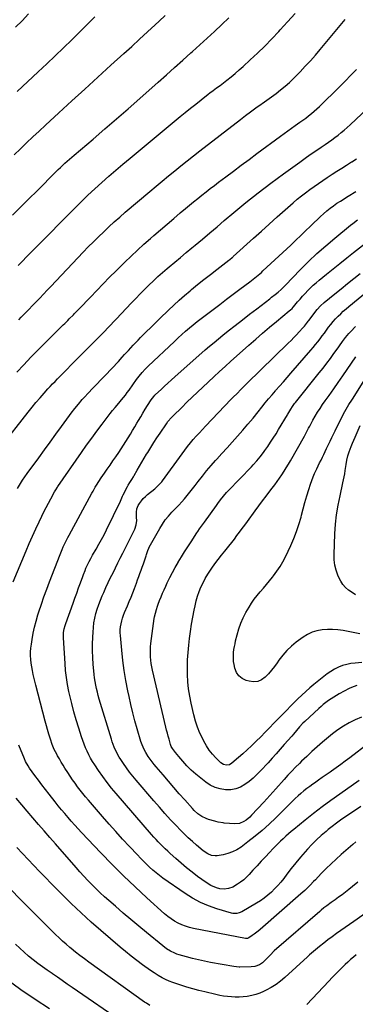
# Model space of a CAD drawing. Units: inches. Extents: x 1875231 to 1880571, y 469733 to 475048.
# Drawn here: x 1877502 to 1877787, y 470671 to 471507 of the extents above; entities that cross this region are included whole.
import ezdxf

# ---------------------------------------------------------------- set-up
doc = ezdxf.new("R2010")
doc.units = ezdxf.units.IN
doc.header["$MEASUREMENT"] = 0
doc.layers.add('7', color=7, linetype='Continuous')
doc.layers.add('8', color=7, linetype='Continuous')

msp = doc.modelspace()

# ---------------------------------------------------------------- linework, layer by layer
at = {"layer": '7', "color": 18}
for points in [[(1877498.11, 471500.18, 1966), (1877503.69, 471505.81, 1966), (1877509.21, 471511.51, 1966)], [(1877500.4, 471298.1, 1974), (1877503.93, 471301.81, 1974), (1877507.48, 471305.49, 1974), (1877511.05, 471309.15, 1974), (1877514.65, 471312.8, 1974), (1877548.2, 471346.56, 1974), (1877553.86, 471352.16, 1974), (1877559.59, 471357.7, 1974), (1877565.42, 471363.13, 1974), (1877571.32, 471368.5, 1974), (1877577.29, 471373.77, 1974), (1877583.3, 471379, 1974), (1877589.37, 471384.17, 1974), (1877595.48, 471389.28, 1974), (1877637.91, 471424.38, 1974), (1877642.3, 471427.98, 1974), (1877646.72, 471431.56, 1974), (1877651.16, 471435.1, 1974), (1877655.63, 471438.62, 1974), (1877661.78, 471443.43, 1974), (1877663.19, 471444.51, 1974), (1877666.04, 471446.66, 1974), (1877668.92, 471448.76, 1974), (1877671.78, 471450.89, 1974), (1877673.2, 471451.97, 1974), (1877677.59, 471455.33, 1974), (1877681.16, 471458.15, 1974), (1877684.68, 471461.03, 1974), (1877688.12, 471463.99, 1974), (1877691.52, 471467.02, 1974), (1877697.45, 471472.46, 1974), (1877703.7, 471478.33, 1974), (1877709.84, 471484.3, 1974), (1877715.83, 471490.43, 1974), (1877721.71, 471496.66, 1974), (1877722.87, 471497.92, 1974), (1877729.2, 471504.9, 1974), (1877735.47, 471511.94, 1974)], [(1877495.4, 471340.73, 1972), (1877502.46, 471347.64, 1972), (1877509.48, 471354.59, 1972), (1877516.47, 471361.57, 1972), (1877532.44, 471377.59, 1972), (1877534.31, 471379.44, 1972), (1877536.2, 471381.27, 1972), (1877538.12, 471383.08, 1972), (1877540.06, 471384.87, 1972), (1877542.02, 471386.64, 1972), (1877543.99, 471388.39, 1972), (1877545.97, 471390.12, 1972), (1877547.97, 471391.83, 1972), (1877563.96, 471405.41, 1972), (1877573.93, 471413.93, 1972), (1877583.86, 471422.5, 1972), (1877593.75, 471431.13, 1972), (1877603.59, 471439.8, 1972), (1877619.33, 471453.74, 1972), (1877626.28, 471459.91, 1972), (1877633.22, 471466.08, 1972), (1877640.15, 471472.27, 1972), (1877647.08, 471478.45, 1972), (1877648.33, 471479.57, 1972), (1877654.61, 471485.23, 1972), (1877660.86, 471490.92, 1972), (1877667.06, 471496.67, 1972), (1877673.23, 471502.44, 1972), (1877679.31, 471508.31, 1972)], [(1877499.37, 471445.6, 1968), (1877517.46, 471462.51, 1968), (1877524.6, 471469.22, 1968), (1877531.71, 471475.96, 1968), (1877538.79, 471482.75, 1968), (1877545.84, 471489.56, 1968), (1877548.44, 471492.08, 1968), (1877554.14, 471497.68, 1968), (1877559.81, 471503.32, 1968), (1877565.42, 471509.01, 1968)], [(1877500.8, 471252.12, 1976), (1877502.98, 471254.34, 1976), (1877506.15, 471257.56, 1976), (1877509.31, 471260.8, 1976), (1877512.47, 471264.03, 1976), (1877515.63, 471267.28, 1976), (1877518.77, 471270.53, 1976), (1877521.91, 471273.79, 1976), (1877525.03, 471277.06, 1976), (1877528.15, 471280.34, 1976), (1877555.66, 471309.39, 1976), (1877559.91, 471313.82, 1976), (1877564.2, 471318.2, 1976), (1877568.56, 471322.53, 1976), (1877572.96, 471326.81, 1976), (1877577.43, 471331.01, 1976), (1877581.96, 471335.16, 1976), (1877586.56, 471339.22, 1976), (1877591.21, 471343.23, 1976), (1877612.19, 471360.93, 1976), (1877617.44, 471365.33, 1976), (1877622.7, 471369.72, 1976), (1877627.99, 471374.08, 1976), (1877633.29, 471378.42, 1976), (1877638.63, 471382.73, 1976), (1877643.98, 471387.01, 1976), (1877649.36, 471391.25, 1976), (1877654.77, 471395.47, 1976), (1877689.05, 471422.01, 1976), (1877693.38, 471425.31, 1976), (1877697.75, 471428.56, 1976), (1877702.18, 471431.75, 1976), (1877706.63, 471434.89, 1976), (1877707.58, 471435.54, 1976), (1877711.56, 471438.35, 1976), (1877715.51, 471441.21, 1976), (1877719.41, 471444.14, 1976), (1877723.28, 471447.11, 1976), (1877727.05, 471450.19, 1976), (1877730.72, 471453.38, 1976), (1877734.25, 471456.73, 1976), (1877737.69, 471460.18, 1976), (1877739.81, 471462.4, 1976), (1877744.18, 471467.08, 1976), (1877748.5, 471471.81, 1976), (1877752.73, 471476.62, 1976), (1877756.9, 471481.49, 1976), (1877778.2, 471506.83, 1976)], [(1877499.11, 471207.55, 1978), (1877505.15, 471213.91, 1978), (1877511.23, 471220.24, 1978), (1877517.37, 471226.5, 1978), (1877523.56, 471232.72, 1978), (1877533.43, 471242.56, 1978), (1877534.71, 471243.84, 1978), (1877535.99, 471245.11, 1978), (1877538.55, 471247.64, 1978), (1877539.84, 471248.91, 1978), (1877542.39, 471251.46, 1978), (1877543.66, 471252.74, 1978), (1877547.23, 471256.34, 1978), (1877547.84, 471256.96, 1978), (1877550.26, 471259.44, 1978), (1877552.07, 471261.32, 1978), (1877561.65, 471271.34, 1978), (1877567.07, 471276.95, 1978), (1877572.51, 471282.54, 1978), (1877578.01, 471288.07, 1978), (1877583.53, 471293.58, 1978), (1877590.98, 471300.94, 1978), (1877596.27, 471306.08, 1978), (1877601.63, 471311.14, 1978), (1877607.09, 471316.09, 1978), (1877612.61, 471320.98, 1978), (1877615.68, 471323.65, 1978), (1877621.23, 471328.45, 1978), (1877626.81, 471333.23, 1978), (1877632.42, 471337.97, 1978), (1877638.04, 471342.69, 1978), (1877642.39, 471346.33, 1978), (1877645.86, 471349.21, 1978), (1877649.35, 471352.07, 1978), (1877652.84, 471354.92, 1978), (1877656.35, 471357.75, 1978), (1877659.88, 471360.56, 1978), (1877663.43, 471363.34, 1978), (1877667.01, 471366.09, 1978), (1877670.6, 471368.81, 1978), (1877676.59, 471373.3, 1978), (1877683.2, 471378.25, 1978), (1877689.81, 471383.18, 1978), (1877696.43, 471388.11, 1978), (1877703.05, 471393.03, 1978), (1877723.05, 471407.83, 1978), (1877726.19, 471410.14, 1978), (1877729.35, 471412.42, 1978), (1877732.54, 471414.67, 1978), (1877735.74, 471416.89, 1978), (1877739.62, 471419.59, 1978), (1877742.11, 471421.38, 1978), (1877744.56, 471423.22, 1978), (1877747, 471425.08, 1978), (1877749.38, 471427.01, 1978), (1877751.72, 471428.98, 1978), (1877754, 471431.03, 1978), (1877756.23, 471433.14, 1978), (1877773.3, 471449.79, 1978), (1877778.17, 471454.62, 1978), (1877783, 471459.49, 1978), (1877787.76, 471464.42, 1978)], [(1877499.71, 471108.94, 1982), (1877502.28, 471113.2, 1982), (1877504.09, 471116.04, 1982), (1877505.99, 471118.82, 1982), (1877507.94, 471121.57, 1982), (1877517.85, 471135.07, 1982), (1877522.7, 471141.67, 1982), (1877527.53, 471148.28, 1982), (1877532.35, 471154.9, 1982), (1877537.17, 471161.52, 1982), (1877543.86, 471170.73, 1982), (1877545.34, 471172.74, 1982), (1877548.36, 471176.71, 1982), (1877551.48, 471180.6, 1982), (1877554.74, 471184.36, 1982), (1877556.43, 471186.2, 1982), (1877560.05, 471190.03, 1982), (1877563.57, 471193.75, 1982), (1877567.1, 471197.48, 1982), (1877570.63, 471201.19, 1982), (1877574.17, 471204.9, 1982), (1877585.49, 471216.76, 1982), (1877588.69, 471220.23, 1982), (1877590.78, 471222.59, 1982), (1877592.89, 471224.93, 1982), (1877593.95, 471226.09, 1982), (1877595.94, 471228.22, 1982), (1877598.02, 471230.43, 1982), (1877600.11, 471232.63, 1982), (1877602.23, 471234.79, 1982), (1877604.37, 471236.95, 1982), (1877608.87, 471241.44, 1982), (1877613.28, 471245.81, 1982), (1877617.7, 471250.18, 1982), (1877622.14, 471254.54, 1982), (1877626.58, 471258.88, 1982), (1877627.99, 471260.25, 1982), (1877632.46, 471264.5, 1982), (1877636.99, 471268.66, 1982), (1877641.62, 471272.72, 1982), (1877646.32, 471276.71, 1982), (1877647.44, 471277.63, 1982), (1877652.77, 471281.98, 1982), (1877658.14, 471286.29, 1982), (1877663.55, 471290.54, 1982), (1877669.01, 471294.74, 1982), (1877679.3, 471302.57, 1982), (1877680.25, 471303.31, 1982), (1877682.09, 471304.84, 1982), (1877682.55, 471305.24, 1982), (1877682.99, 471305.64, 1982), (1877700.19, 471321.2, 1982), (1877706.91, 471327.26, 1982), (1877713.65, 471333.3, 1982), (1877720.41, 471339.31, 1982), (1877727.18, 471345.3, 1982), (1877734.01, 471351.32, 1982), (1877737.42, 471354.25, 1982), (1877740.88, 471357.11, 1982), (1877744.42, 471359.88, 1982), (1877748.01, 471362.59, 1982), (1877751.66, 471365.22, 1982), (1877755.34, 471367.81, 1982), (1877759.06, 471370.33, 1982), (1877762.81, 471372.82, 1982), (1877766.97, 471375.52, 1982), (1877771.05, 471378.15, 1982), (1877775.15, 471380.77, 1982), (1877779.26, 471383.35, 1982), (1877783.39, 471385.92, 1982), (1877783.62, 471386.07, 1982), (1877787.66, 471388.51, 1982)], [(1877496.13, 471029.85, 1984), (1877507.02, 471056.11, 1984), (1877509.67, 471062.33, 1984), (1877512.39, 471068.52, 1984), (1877515.21, 471074.66, 1984), (1877518.11, 471080.76, 1984), (1877520.45, 471085.56, 1984), (1877522.26, 471089.23, 1984), (1877524.11, 471092.87, 1984), (1877526.02, 471096.49, 1984), (1877527.95, 471100.09, 1984), (1877531.26, 471106.13, 1984), (1877532.23, 471107.81, 1984), (1877533.62, 471110, 1984), (1877533.99, 471110.53, 1984), (1877554.25, 471139.52, 1984), (1877558.51, 471145.55, 1984), (1877562.8, 471151.54, 1984), (1877567.16, 471157.49, 1984), (1877571.55, 471163.41, 1984), (1877578.41, 471172.56, 1984), (1877580.46, 471175.17, 1984), (1877582.61, 471177.7, 1984), (1877585.88, 471181.45, 1984), (1877588.15, 471184.14, 1984), (1877589.79, 471186.14, 1984), (1877591.4, 471188.16, 1984), (1877592.96, 471190.22, 1984), (1877594.49, 471192.31, 1984), (1877600.93, 471201.32, 1984), (1877603.18, 471204.34, 1984), (1877605.57, 471207.25, 1984), (1877608.09, 471210.04, 1984), (1877610.76, 471212.69, 1984), (1877633.07, 471233.74, 1984), (1877636.2, 471236.65, 1984), (1877639.36, 471239.53, 1984), (1877642.56, 471242.35, 1984), (1877645.8, 471245.14, 1984), (1877649.07, 471247.88, 1984), (1877652.39, 471250.58, 1984), (1877655.75, 471253.21, 1984), (1877659.14, 471255.81, 1984), (1877665.89, 471260.88, 1984), (1877671.58, 471265.15, 1984), (1877677.26, 471269.41, 1984), (1877682.95, 471273.67, 1984), (1877688.64, 471277.93, 1984), (1877697.13, 471284.29, 1984), (1877700, 471286.48, 1984), (1877701.41, 471287.6, 1984), (1877704.19, 471289.89, 1984), (1877706.9, 471292.26, 1984), (1877708.24, 471293.48, 1984), (1877731.86, 471315.49, 1984), (1877736.1, 471319.47, 1984), (1877740.32, 471323.48, 1984), (1877744.5, 471327.51, 1984), (1877748.67, 471331.57, 1984), (1877751.83, 471334.67, 1984), (1877754.43, 471337.17, 1984), (1877757.06, 471339.62, 1984), (1877759.74, 471342.01, 1984), (1877762.47, 471344.36, 1984), (1877765.26, 471346.62, 1984), (1877768.12, 471348.8, 1984), (1877771.07, 471350.85, 1984), (1877774.08, 471352.82, 1984), (1877780.64, 471356.92, 1984), (1877787.02, 471360.79, 1984)], [(1877791.49, 470839.05, 1986), (1877786.13, 470835.57, 1986), (1877777.76, 470829.94, 1986), (1877774.16, 470827.44, 1986), (1877770.61, 470824.87, 1986), (1877767.13, 470822.2, 1986), (1877763.7, 470819.47, 1986), (1877761.98, 470818.05, 1986), (1877757.81, 470814.46, 1986), (1877753.76, 470810.76, 1986), (1877749.88, 470806.87, 1986), (1877746.12, 470802.86, 1986), (1877744.16, 470800.68, 1986), (1877740.11, 470796.04, 1986), (1877736.14, 470791.34, 1986), (1877732.29, 470786.54, 1986), (1877728.52, 470781.67, 1986), (1877725.86, 470778.14, 1986), (1877723.41, 470775.06, 1986), (1877720.87, 470772.06, 1986), (1877718.17, 470769.2, 1986), (1877715.38, 470766.42, 1986), (1877712.43, 470763.81, 1986), (1877709.37, 470761.36, 1986), (1877706.15, 470759.12, 1986), (1877702.82, 470757.04, 1986), (1877690.22, 470749.74, 1986), (1877688.16, 470748.8, 1986), (1877685.96, 470748.26, 1986), (1877682.6, 470748.33, 1986), (1877681.49, 470748.59, 1986), (1877669.13, 470752.31, 1986), (1877662.01, 470754.83, 1986), (1877655.09, 470757.77, 1986), (1877648.48, 470761.34, 1986), (1877642.07, 470765.34, 1986), (1877623.3, 470778.3, 1986), (1877620.33, 470780.46, 1986), (1877617.43, 470782.71, 1986), (1877614.64, 470785.09, 1986), (1877611.91, 470787.56, 1986), (1877609.27, 470790.12, 1986), (1877606.66, 470792.71, 1986), (1877604.1, 470795.35, 1986), (1877601.56, 470798.01, 1986), (1877594.89, 470805.17, 1986), (1877589.08, 470811.47, 1986), (1877583.32, 470817.81, 1986), (1877577.64, 470824.22, 1986), (1877572, 470830.68, 1986), (1877560.01, 470844.58, 1986), (1877557.66, 470847.37, 1986), (1877555.34, 470850.19, 1986), (1877553.08, 470853.06, 1986), (1877550.87, 470855.95, 1986), (1877548.71, 470858.9, 1986), (1877546.59, 470861.87, 1986), (1877544.53, 470864.88, 1986), (1877542.51, 470867.93, 1986), (1877540.11, 470871.63, 1986), (1877538.47, 470874.22, 1986), (1877536.87, 470876.83, 1986), (1877535.33, 470879.47, 1986), (1877533.83, 470882.14, 1986), (1877533.1, 470883.47, 1986), (1877531.03, 470887.58, 1986), (1877529.25, 470891.82, 1986), (1877527.72, 470896.16, 1986), (1877526.39, 470900.57, 1986), (1877523.4, 470911.46, 1986), (1877521.34, 470919.11, 1986), (1877519.32, 470926.76, 1986), (1877517.36, 470934.44, 1986), (1877515.45, 470942.12, 1986), (1877513.22, 470951.22, 1986), (1877512.53, 470954.37, 1986), (1877511.93, 470957.54, 1986), (1877511.47, 470960.74, 1986), (1877511.11, 470963.95, 1986), (1877510.94, 470967.16, 1986), (1877510.93, 470970.37, 1986), (1877511.16, 470973.58, 1986), (1877511.54, 470976.78, 1986), (1877512.19, 470980.92, 1986), (1877513.14, 470986.16, 1986), (1877514.25, 470991.36, 1986), (1877515.6, 470996.5, 1986), (1877517.11, 471001.6, 1986), (1877517.97, 471004.29, 1986), (1877520.09, 471010.69, 1986), (1877522.28, 471017.06, 1986), (1877524.59, 471023.39, 1986), (1877526.97, 471029.69, 1986), (1877536.04, 471053.06, 1986), (1877537.74, 471057.24, 1986), (1877538.65, 471059.31, 1986), (1877540.55, 471063.4, 1986), (1877542.58, 471067.43, 1986), (1877543.64, 471069.43, 1986), (1877562.97, 471105.02, 1986), (1877563.9, 471106.7, 1986), (1877565.8, 471110.02, 1986), (1877566.78, 471111.67, 1986), (1877568.82, 471114.91, 1986), (1877570.95, 471118.1, 1986), (1877573.57, 471121.88, 1986), (1877575.97, 471125.35, 1986), (1877578.36, 471128.82, 1986), (1877580.76, 471132.29, 1986), (1877583.16, 471135.76, 1986), (1877585.76, 471139.52, 1986), (1877587.81, 471142.55, 1986), (1877589.82, 471145.59, 1986), (1877591.79, 471148.67, 1986), (1877593.72, 471151.77, 1986), (1877595.62, 471154.89, 1986), (1877597.5, 471158.02, 1986), (1877599.37, 471161.16, 1986), (1877601.22, 471164.31, 1986), (1877602.56, 471166.62, 1986), (1877604.44, 471169.79, 1986), (1877606.34, 471172.95, 1986), (1877608.27, 471176.09, 1986), (1877610.22, 471179.22, 1986), (1877613.41, 471184.27, 1986), (1877615.51, 471187.05, 1986), (1877616.47, 471188.06, 1986), (1877616.97, 471188.55, 1986), (1877621.71, 471193.01, 1986), (1877624.61, 471195.71, 1986), (1877627.52, 471198.39, 1986), (1877630.46, 471201.04, 1986), (1877633.41, 471203.67, 1986), (1877659.26, 471226.5, 1986), (1877662.96, 471229.72, 1986), (1877666.7, 471232.89, 1986), (1877670.48, 471236.01, 1986), (1877674.3, 471239.08, 1986), (1877678.67, 471242.54, 1986), (1877684.71, 471247.29, 1986), (1877690.77, 471252.03, 1986), (1877696.85, 471256.73, 1986), (1877702.95, 471261.41, 1986), (1877714.14, 471269.96, 1986), (1877715.61, 471271.1, 1986), (1877718.52, 471273.41, 1986), (1877721.21, 471275.61, 1986), (1877723.58, 471277.7, 1986), (1877726.57, 471280.69, 1986), (1877727.31, 471281.45, 1986), (1877739.78, 471294.31, 1986), (1877746.87, 471301.38, 1986), (1877754.12, 471308.27, 1986), (1877761.6, 471314.91, 1986), (1877769.23, 471321.38, 1986), (1877782.61, 471332.33, 1986), (1877784.55, 471333.85, 1986), (1877788.57, 471336.71, 1986)], [(1877789.99, 470861.09, 1988), (1877773.47, 470849.67, 1988), (1877765.97, 470844.35, 1988), (1877758.55, 470838.91, 1988), (1877751.26, 470833.3, 1988), (1877744.06, 470827.57, 1988), (1877734.45, 470819.73, 1988), (1877732.14, 470817.81, 1988), (1877729.86, 470815.85, 1988), (1877727.62, 470813.85, 1988), (1877725.4, 470811.82, 1988), (1877723.23, 470809.75, 1988), (1877721.07, 470807.65, 1988), (1877718.96, 470805.52, 1988), (1877716.86, 470803.36, 1988), (1877713.85, 470800.2, 1988), (1877710.29, 470796.43, 1988), (1877706.75, 470792.64, 1988), (1877703.25, 470788.81, 1988), (1877699.77, 470784.97, 1988), (1877696.6, 470781.43, 1988), (1877694.31, 470779.1, 1988), (1877691.9, 470776.91, 1988), (1877689.31, 470774.93, 1988), (1877686.61, 470773.1, 1988), (1877682.6, 470770.77, 1988), (1877679.07, 470769.51, 1988), (1877675.32, 470769, 1988), (1877671.59, 470769.31, 1988), (1877668.65, 470770.1, 1988), (1877664.09, 470771.96, 1988), (1877659.89, 470774.56, 1988), (1877652.76, 470779.85, 1988), (1877647.99, 470783.49, 1988), (1877643.29, 470787.22, 1988), (1877638.7, 470791.08, 1988), (1877634.18, 470795.03, 1988), (1877629.42, 470799.31, 1988), (1877627.36, 470801.21, 1988), (1877625.31, 470803.12, 1988), (1877623.3, 470805.07, 1988), (1877621.31, 470807.04, 1988), (1877619.35, 470809.05, 1988), (1877617.43, 470811.09, 1988), (1877615.55, 470813.16, 1988), (1877613.69, 470815.26, 1988), (1877583.67, 470850.02, 1988), (1877579.71, 470854.77, 1988), (1877575.86, 470859.62, 1988), (1877572.18, 470864.59, 1988), (1877568.62, 470869.65, 1988), (1877565.39, 470874.4, 1988), (1877563.6, 470877.19, 1988), (1877561.91, 470880.04, 1988), (1877560.37, 470882.96, 1988), (1877558.94, 470885.95, 1988), (1877557.63, 470888.99, 1988), (1877556.39, 470892.07, 1988), (1877555.25, 470895.18, 1988), (1877554.18, 470898.31, 1988), (1877551.79, 470905.68, 1988), (1877549.68, 470912.55, 1988), (1877547.69, 470919.46, 1988), (1877545.91, 470926.41, 1988), (1877544.26, 470933.41, 1988), (1877543.5, 470936.81, 1988), (1877542.35, 470942.67, 1988), (1877541.37, 470948.56, 1988), (1877540.67, 470954.49, 1988), (1877540.15, 470960.44, 1988), (1877538.76, 470982.19, 1988), (1877538.71, 470983.73, 1988), (1877538.9, 470986.78, 1988), (1877539.43, 470989.81, 1988), (1877540.24, 470992.78, 1988), (1877540.72, 470994.24, 1988), (1877546.92, 471011.49, 1988), (1877548.5, 471015.86, 1988), (1877550.08, 471020.22, 1988), (1877551.67, 471024.58, 1988), (1877553.26, 471028.94, 1988), (1877555.25, 471034.36, 1988), (1877555.86, 471036.01, 1988), (1877557.13, 471039.28, 1988), (1877557.92, 471041.29, 1988), (1877559.16, 471044.14, 1988), (1877560.53, 471046.92, 1988), (1877562.01, 471049.66, 1988), (1877563.56, 471052.35, 1988), (1877566.69, 471057.58, 1988), (1877568.99, 471061.56, 1988), (1877571.22, 471065.58, 1988), (1877573.35, 471069.65, 1988), (1877575.41, 471073.76, 1988), (1877587.25, 471098.23, 1988), (1877587.86, 471099.57, 1988), (1877588.94, 471102.29, 1988), (1877589.58, 471103.6, 1988), (1877593.23, 471110.51, 1988), (1877593.89, 471111.72, 1988), (1877595.32, 471114.1, 1988), (1877596.83, 471116.41, 1988), (1877598.3, 471118.77, 1988), (1877599, 471119.96, 1988), (1877601.52, 471124.39, 1988), (1877603.48, 471127.81, 1988), (1877605.46, 471131.21, 1988), (1877607.46, 471134.6, 1988), (1877609.47, 471137.98, 1988), (1877610.42, 471139.56, 1988), (1877612.95, 471143.71, 1988), (1877615.53, 471147.82, 1988), (1877618.17, 471151.89, 1988), (1877620.87, 471155.93, 1988), (1877626.22, 471163.79, 1988), (1877627.54, 471165.62, 1988), (1877630.47, 471169.06, 1988), (1877632.05, 471170.68, 1988), (1877639.27, 471177.73, 1988), (1877643.7, 471182.04, 1988), (1877648.15, 471186.32, 1988), (1877652.63, 471190.58, 1988), (1877657.12, 471194.82, 1988), (1877666.49, 471203.59, 1988), (1877671.27, 471208.04, 1988), (1877676.07, 471212.46, 1988), (1877680.9, 471216.85, 1988), (1877685.76, 471221.21, 1988), (1877696.29, 471230.59, 1988), (1877702.07, 471235.68, 1988), (1877707.9, 471240.73, 1988), (1877713.78, 471245.71, 1988), (1877719.7, 471250.64, 1988), (1877730.63, 471259.65, 1988), (1877731.58, 471260.46, 1988), (1877732.94, 471261.75, 1988), (1877733.79, 471262.66, 1988), (1877734.2, 471263.13, 1988), (1877737.67, 471267.23, 1988), (1877739.78, 471269.68, 1988), (1877741.93, 471272.1, 1988), (1877744.13, 471274.47, 1988), (1877746.37, 471276.81, 1988), (1877748.66, 471279.08, 1988), (1877751.01, 471281.31, 1988), (1877753.43, 471283.45, 1988), (1877755.9, 471285.53, 1988), (1877762.25, 471290.71, 1988), (1877767.95, 471295.32, 1988), (1877773.66, 471299.93, 1988), (1877779.39, 471304.5, 1988), (1877785.13, 471309.06, 1988), (1877797.87, 471319.11, 1988)], [(1877791.91, 470914.81, 1992), (1877786.6, 470912.77, 1992), (1877781.49, 470910.22, 1992), (1877776.54, 470907.4, 1992), (1877771.85, 470904.18, 1992), (1877767.33, 470900.69, 1992), (1877758.91, 470893.6, 1992), (1877754.36, 470889.69, 1992), (1877749.86, 470885.71, 1992), (1877745.46, 470881.64, 1992), (1877741.11, 470877.5, 1992), (1877739.28, 470875.72, 1992), (1877735.93, 470872.4, 1992), (1877732.63, 470869.02, 1992), (1877729.39, 470865.58, 1992), (1877726.21, 470862.09, 1992), (1877719.2, 470854.25, 1992), (1877716.67, 470851.4, 1992), (1877714.17, 470848.52, 1992), (1877711.65, 470845.66, 1992), (1877709.08, 470842.85, 1992), (1877698.63, 470831.64, 1992), (1877697.13, 470830.15, 1992), (1877693.87, 470827.49, 1992), (1877692.11, 470826.32, 1992), (1877688.34, 470824.76, 1992), (1877684.26, 470824.43, 1992), (1877675.38, 470825.1, 1992), (1877674.36, 470825.2, 1992), (1877670.32, 470825.93, 1992), (1877668.32, 470826.43, 1992), (1877667.33, 470826.69, 1992), (1877661.95, 470828.16, 1992), (1877659.98, 470828.81, 1992), (1877656.28, 470830.6, 1992), (1877652.9, 470833.02, 1992), (1877649.82, 470835.82, 1992), (1877648.39, 470837.34, 1992), (1877641.84, 470844.72, 1992), (1877637.2, 470849.99, 1992), (1877632.57, 470855.28, 1992), (1877627.97, 470860.59, 1992), (1877623.39, 470865.91, 1992), (1877617.56, 470872.74, 1992), (1877615.8, 470874.87, 1992), (1877614.1, 470877.03, 1992), (1877612.46, 470879.24, 1992), (1877610.88, 470881.5, 1992), (1877608.64, 470884.87, 1992), (1877607.23, 470887.43, 1992), (1877605.52, 470891.48, 1992), (1877604.6, 470894.27, 1992), (1877601.42, 470905.06, 1992), (1877599.5, 470911.88, 1992), (1877597.69, 470918.73, 1992), (1877596.04, 470925.62, 1992), (1877594.5, 470932.54, 1992), (1877593.48, 470937.37, 1992), (1877591.84, 470945.92, 1992), (1877590.39, 470954.5, 1992), (1877589.25, 470963.12, 1992), (1877588.31, 470971.78, 1992), (1877587.2, 470984.08, 1992), (1877587.08, 470986.6, 1992), (1877587.1, 470989.11, 1992), (1877587.33, 470991.61, 1992), (1877587.7, 470994.11, 1992), (1877588.26, 470996.57, 1992), (1877588.93, 470999, 1992), (1877589.76, 471001.38, 1992), (1877590.69, 471003.73, 1992), (1877593.2, 471009.46, 1992), (1877594.74, 471013.07, 1992), (1877596.23, 471016.71, 1992), (1877597.66, 471020.37, 1992), (1877599.03, 471024.06, 1992), (1877600.75, 471028.74, 1992), (1877601.75, 471031.44, 1992), (1877602.76, 471034.13, 1992), (1877603.78, 471036.82, 1992), (1877604.79, 471039.52, 1992), (1877605.78, 471042.22, 1992), (1877606.75, 471044.93, 1992), (1877607.69, 471047.65, 1992), (1877609.13, 471051.88, 1992), (1877609.43, 471052.78, 1992), (1877610.55, 471056.42, 1992), (1877611.27, 471058.18, 1992), (1877611.7, 471059.03, 1992), (1877620.56, 471075.1, 1992), (1877622.79, 471078.76, 1992), (1877625.21, 471082.28, 1992), (1877627.92, 471085.57, 1992), (1877630.83, 471088.72, 1992), (1877631.83, 471089.72, 1992), (1877634.35, 471092.29, 1992), (1877636.83, 471094.89, 1992), (1877639.26, 471097.54, 1992), (1877641.65, 471100.24, 1992), (1877643.98, 471102.98, 1992), (1877646.27, 471105.75, 1992), (1877648.5, 471108.57, 1992), (1877650.69, 471111.43, 1992), (1877653.29, 471114.9, 1992), (1877656.81, 471119.46, 1992), (1877660.42, 471123.95, 1992), (1877664.16, 471128.33, 1992), (1877667.98, 471132.65, 1992), (1877669.03, 471133.8, 1992), (1877673.44, 471138.64, 1992), (1877677.83, 471143.49, 1992), (1877682.2, 471148.36, 1992), (1877686.57, 471153.23, 1992), (1877686.76, 471153.45, 1992), (1877691.18, 471158.48, 1992), (1877695.54, 471163.56, 1992), (1877699.81, 471168.7, 1992), (1877704.04, 471173.89, 1992), (1877707.32, 471177.99, 1992), (1877710.16, 471181.49, 1992), (1877713.02, 471184.96, 1992), (1877715.94, 471188.4, 1992), (1877718.88, 471191.81, 1992), (1877719.25, 471192.24, 1992), (1877722.4, 471195.84, 1992), (1877725.55, 471199.45, 1992), (1877728.7, 471203.06, 1992), (1877731.85, 471206.67, 1992), (1877748.97, 471226.3, 1992), (1877750.97, 471228.64, 1992), (1877752.93, 471231.02, 1992), (1877754.84, 471233.44, 1992), (1877756.73, 471235.92, 1992), (1877758.56, 471238.38, 1992), (1877760.39, 471240.83, 1992), (1877762.22, 471243.29, 1992), (1877764.05, 471245.75, 1992), (1877765.92, 471248.16, 1992), (1877767.87, 471250.52, 1992), (1877769.91, 471252.8, 1992), (1877772.05, 471255.05, 1992), (1877774.25, 471257.21, 1992), (1877776.5, 471259.33, 1992), (1877778.81, 471261.37, 1992), (1877781.17, 471263.36, 1992), (1877815.96, 471291.93, 1992)], [(1877788, 470941.68, 1994), (1877783.51, 470940.2, 1994), (1877781.36, 470939.18, 1994), (1877773.06, 470934.67, 1994), (1877770.7, 470933.33, 1994), (1877768.36, 470931.94, 1994), (1877766.08, 470930.47, 1994), (1877763.83, 470928.94, 1994), (1877761.51, 470927.24, 1994), (1877759.49, 470925.67, 1994), (1877757.54, 470924.03, 1994), (1877755.64, 470922.33, 1994), (1877743.67, 470911.25, 1994), (1877742.19, 470909.82, 1994), (1877739.38, 470906.82, 1994), (1877736.73, 470903.65, 1994), (1877734.08, 470900.49, 1994), (1877732.73, 470898.92, 1994), (1877726.36, 470891.59, 1994), (1877722.97, 470887.73, 1994), (1877719.56, 470883.89, 1994), (1877716.11, 470880.08, 1994), (1877712.64, 470876.29, 1994), (1877706.28, 470869.42, 1994), (1877703.15, 470866.24, 1994), (1877699.9, 470863.21, 1994), (1877696.47, 470860.39, 1994), (1877692.92, 470857.7, 1994), (1877689.14, 470855.6, 1994), (1877685.21, 470854.06, 1994), (1877681.04, 470853.37, 1994), (1877676.33, 470853.28, 1994), (1877671.84, 470854.05, 1994), (1877667.55, 470855.31, 1994), (1877663.54, 470857.31, 1994), (1877659.74, 470859.81, 1994), (1877651.27, 470866.53, 1994), (1877649.26, 470868.2, 1994), (1877647.32, 470869.93, 1994), (1877645.47, 470871.76, 1994), (1877643.67, 470873.65, 1994), (1877641.93, 470875.59, 1994), (1877640.19, 470877.55, 1994), (1877638.48, 470879.52, 1994), (1877636.77, 470881.5, 1994), (1877633.87, 470884.93, 1994), (1877631.46, 470888.23, 1994), (1877630.4, 470890.16, 1994), (1877629.81, 470891.71, 1994), (1877628.48, 470896.28, 1994), (1877627.76, 470898.84, 1994), (1877627.07, 470901.41, 1994), (1877626.42, 470903.98, 1994), (1877625.8, 470906.57, 1994), (1877614.5, 470954.75, 1994), (1877613.92, 470957.53, 1994), (1877613.42, 470960.33, 1994), (1877613.05, 470963.14, 1994), (1877612.77, 470965.97, 1994), (1877612.64, 470968.8, 1994), (1877612.63, 470971.63, 1994), (1877612.8, 470974.46, 1994), (1877613.09, 470977.28, 1994), (1877615.98, 470998.56, 1994), (1877616.22, 471000.11, 1994), (1877616.88, 471003.18, 1994), (1877617.74, 471006.2, 1994), (1877618.73, 471009.18, 1994), (1877619.27, 471010.65, 1994), (1877620.49, 471013.9, 1994), (1877621.68, 471016.98, 1994), (1877622.93, 471020.04, 1994), (1877624.26, 471023.07, 1994), (1877625.63, 471026.08, 1994), (1877626.98, 471028.94, 1994), (1877629.13, 471033.32, 1994), (1877631.36, 471037.67, 1994), (1877633.72, 471041.94, 1994), (1877636.16, 471046.18, 1994), (1877636.36, 471046.52, 1994), (1877638.99, 471050.88, 1994), (1877641.66, 471055.21, 1994), (1877644.38, 471059.51, 1994), (1877647.14, 471063.78, 1994), (1877652.09, 471071.32, 1994), (1877652.87, 471072.49, 1994), (1877654.49, 471074.8, 1994), (1877657.01, 471078.2, 1994), (1877658.67, 471080.48, 1994), (1877668.73, 471094.5, 1994), (1877669.91, 471096.12, 1994), (1877672.31, 471099.32, 1994), (1877674.79, 471102.47, 1994), (1877677.42, 471105.5, 1994), (1877678.78, 471106.96, 1994), (1877698.44, 471127.41, 1994), (1877699.99, 471129.04, 1994), (1877703.01, 471132.37, 1994), (1877705.93, 471135.78, 1994), (1877708.67, 471139.34, 1994), (1877709.97, 471141.17, 1994), (1877712.28, 471144.55, 1994), (1877714.68, 471148.11, 1994), (1877717.03, 471151.7, 1994), (1877719.33, 471155.33, 1994), (1877721.58, 471158.98, 1994), (1877729.08, 471171.39, 1994), (1877729.43, 471171.98, 1994), (1877731.78, 471176.23, 1994), (1877733.31, 471178.61, 1994), (1877734.94, 471180.89, 1994), (1877735.81, 471181.99, 1994), (1877756.08, 471207.04, 1994), (1877759.29, 471211.08, 1994), (1877762.44, 471215.15, 1994), (1877765.52, 471219.27, 1994), (1877768.56, 471223.43, 1994), (1877772, 471228.25, 1994), (1877773.28, 471230.03, 1994), (1877775.85, 471233.58, 1994), (1877778.47, 471237.09, 1994), (1877781.28, 471240.44, 1994), (1877782.76, 471242.05, 1994), (1877786.78, 471246.24, 1994)], [(1877792.16, 470961.17, 1996), (1877786.62, 470960.85, 1996), (1877782.94, 470960.42, 1996), (1877779.34, 470959.73, 1996), (1877775.83, 470958.64, 1996), (1877772.39, 470957.27, 1996), (1877769.08, 470955.59, 1996), (1877765.86, 470953.74, 1996), (1877762.8, 470951.66, 1996), (1877759.82, 470949.43, 1996), (1877751.42, 470942.61, 1996), (1877747.96, 470939.71, 1996), (1877744.56, 470936.74, 1996), (1877741.25, 470933.67, 1996), (1877738, 470930.53, 1996), (1877734.81, 470927.33, 1996), (1877731.62, 470924.12, 1996), (1877728.45, 470920.9, 1996), (1877725.29, 470917.67, 1996), (1877717.58, 470909.75, 1996), (1877713.85, 470905.94, 1996), (1877710.1, 470902.14, 1996), (1877706.34, 470898.35, 1996), (1877702.56, 470894.58, 1996), (1877702.05, 470894.07, 1996), (1877698.48, 470890.61, 1996), (1877694.86, 470887.19, 1996), (1877691.17, 470883.86, 1996), (1877687.44, 470880.58, 1996), (1877681.94, 470875.86, 1996), (1877679.72, 470874.57, 1996), (1877677.18, 470874.14, 1996), (1877674.67, 470874.67, 1996), (1877672.56, 470876.1, 1996), (1877668.26, 470880.41, 1996), (1877665.32, 470883.64, 1996), (1877662.6, 470887.03, 1996), (1877660.21, 470890.67, 1996), (1877658.05, 470894.46, 1996), (1877657.05, 470896.41, 1996), (1877654.74, 470901.37, 1996), (1877652.69, 470906.42, 1996), (1877651, 470911.61, 1996), (1877649.56, 470916.88, 1996), (1877647.27, 470926.66, 1996), (1877646.04, 470932.74, 1996), (1877645.06, 470938.86, 1996), (1877644.47, 470945.02, 1996), (1877644.12, 470951.22, 1996), (1877644.1, 470957.43, 1996), (1877644.26, 470963.64, 1996), (1877644.69, 470969.83, 1996), (1877645.29, 470976.02, 1996), (1877645.96, 470981.68, 1996), (1877646.76, 470987.71, 1996), (1877647.65, 470993.73, 1996), (1877648.69, 470999.72, 1996), (1877649.83, 471005.69, 1996), (1877650.61, 471009.47, 1996), (1877651.56, 471013.5, 1996), (1877652.69, 471017.49, 1996), (1877654.06, 471021.39, 1996), (1877655.59, 471025.24, 1996), (1877657.36, 471029, 1996), (1877659.27, 471032.67, 1996), (1877661.4, 471036.22, 1996), (1877663.67, 471039.7, 1996), (1877664.79, 471041.31, 1996), (1877667.46, 471045.04, 1996), (1877670.19, 471048.72, 1996), (1877673.02, 471052.32, 1996), (1877675.9, 471055.88, 1996), (1877677.01, 471057.21, 1996), (1877679.37, 471060.09, 1996), (1877681.69, 471062.99, 1996), (1877683.96, 471065.94, 1996), (1877686.19, 471068.91, 1996), (1877688.4, 471071.9, 1996), (1877690.6, 471074.9, 1996), (1877692.8, 471077.9, 1996), (1877694.99, 471080.9, 1996), (1877701.66, 471090.09, 1996), (1877704.72, 471094.25, 1996), (1877707.8, 471098.39, 1996), (1877710.93, 471102.49, 1996), (1877714.09, 471106.58, 1996), (1877716.13, 471109.19, 1996), (1877718.25, 471111.98, 1996), (1877720.34, 471114.8, 1996), (1877722.35, 471117.67, 1996), (1877724.32, 471120.57, 1996), (1877726.23, 471123.51, 1996), (1877728.09, 471126.48, 1996), (1877729.9, 471129.49, 1996), (1877731.66, 471132.52, 1996), (1877743.41, 471153.24, 1996), (1877745.29, 471156.65, 1996), (1877747.06, 471160.12, 1996), (1877747.94, 471161.86, 1996), (1877749.78, 471165.29, 1996), (1877750.73, 471166.99, 1996), (1877752.66, 471170.32, 1996), (1877754.64, 471173.64, 1996), (1877756.7, 471176.91, 1996), (1877758.85, 471180.12, 1996), (1877761.08, 471183.29, 1996), (1877764.43, 471187.9, 1996), (1877768.36, 471193.35, 1996), (1877772.25, 471198.84, 1996), (1877776.08, 471204.36, 1996), (1877779.87, 471209.91, 1996), (1877787.14, 471220.65, 1996)], [(1877790.42, 470985.58, 1998), (1877776.23, 470988.37, 1998), (1877771.81, 470989.02, 1998), (1877767.37, 470989.41, 1998), (1877762.92, 470989.38, 1998), (1877758.46, 470989.07, 1998), (1877754.13, 470988.22, 1998), (1877749.96, 470986.95, 1998), (1877746.04, 470985.04, 1998), (1877742.28, 470982.71, 1998), (1877736.47, 470978.43, 1998), (1877732.37, 470975.07, 1998), (1877728.52, 470971.48, 1998), (1877725.06, 470967.51, 1998), (1877721.85, 470963.3, 1998), (1877720.38, 470961.14, 1998), (1877718.01, 470957.89, 1998), (1877715.53, 470954.74, 1998), (1877712.86, 470951.74, 1998), (1877710.07, 470948.85, 1998), (1877707.02, 470946.7, 1998), (1877703.78, 470945.28, 1998), (1877700.25, 470944.94, 1998), (1877696.54, 470945.33, 1998), (1877693.99, 470946.02, 1998), (1877690.53, 470947.66, 1998), (1877687.67, 470949.84, 1998), (1877685.69, 470952.86, 1998), (1877684.31, 470956.42, 1998), (1877683.68, 470959.6, 1998), (1877683.3, 470962.11, 1998), (1877683.09, 470964.63, 1998), (1877683.1, 470967.16, 1998), (1877683.28, 470969.69, 1998), (1877683.62, 470972.23, 1998), (1877684.02, 470974.75, 1998), (1877684.5, 470977.25, 1998), (1877685.05, 470979.75, 1998), (1877686.25, 470984.8, 1998), (1877687.66, 470989.72, 1998), (1877689.34, 470994.54, 1998), (1877691.45, 470999.18, 1998), (1877693.83, 471003.72, 1998), (1877696.41, 471008.14, 1998), (1877698.57, 471011.6, 1998), (1877700.85, 471014.96, 1998), (1877703.33, 471018.18, 1998), (1877705.94, 471021.3, 1998), (1877708.61, 471024.38, 1998), (1877711.26, 471027.48, 1998), (1877713.85, 471030.63, 1998), (1877716.41, 471033.8, 1998), (1877717.27, 471034.88, 1998), (1877720.09, 471038.7, 1998), (1877722.74, 471042.64, 1998), (1877725.1, 471046.75, 1998), (1877727.29, 471050.97, 1998), (1877731.83, 471060.53, 1998), (1877734.42, 471066.42, 1998), (1877736.77, 471072.4, 1998), (1877738.78, 471078.5, 1998), (1877740.56, 471084.69, 1998), (1877740.94, 471086.17, 1998), (1877742.4, 471091.66, 1998), (1877743.92, 471097.14, 1998), (1877745.53, 471102.59, 1998), (1877747.2, 471108.02, 1998), (1877748.67, 471112.66, 1998), (1877749.72, 471115.74, 1998), (1877750.86, 471118.77, 1998), (1877752.14, 471121.76, 1998), (1877753.96, 471125.66, 1998), (1877755.16, 471128.1, 1998), (1877756.37, 471130.55, 1998), (1877757.58, 471132.99, 1998), (1877758.8, 471135.43, 1998), (1877760, 471137.88, 1998), (1877761.18, 471140.34, 1998), (1877762.33, 471142.81, 1998), (1877763.88, 471146.24, 1998), (1877765.22, 471149.2, 1998), (1877766.6, 471152.14, 1998), (1877768.02, 471155.06, 1998), (1877769.46, 471157.96, 1998), (1877775.79, 471170.44, 1998), (1877777.87, 471174.34, 1998), (1877778.98, 471176.26, 1998), (1877781.29, 471180.04, 1998), (1877783.64, 471183.8, 1998), (1877784.82, 471185.68, 1998), (1877802.16, 471213.14, 1998)], [(1877787.26, 470809.16, 1984), (1877784.56, 470806.9, 1984), (1877774.67, 470798.35, 1984), (1877770.32, 470794.48, 1984), (1877766.05, 470790.54, 1984), (1877761.89, 470786.48, 1984), (1877757.81, 470782.33, 1984), (1877752.73, 470777.03, 1984), (1877751.24, 470775.48, 1984), (1877748.26, 470772.38, 1984), (1877745.25, 470769.31, 1984), (1877743.71, 470767.81, 1984), (1877740.53, 470764.92, 1984), (1877705.89, 470734.65, 1984), (1877704.27, 470733.29, 1984), (1877700.89, 470730.74, 1984), (1877699.13, 470729.55, 1984), (1877696.2, 470727.65, 1984), (1877695.18, 470727.21, 1984), (1877693.71, 470727.12, 1984), (1877693.33, 470727.17, 1984), (1877649.12, 470735.76, 1984), (1877645.76, 470736.56, 1984), (1877642.46, 470737.53, 1984), (1877639.25, 470738.78, 1984), (1877636.11, 470740.21, 1984), (1877633.09, 470741.89, 1984), (1877630.17, 470743.73, 1984), (1877627.42, 470745.79, 1984), (1877624.76, 470748, 1984), (1877609.65, 470761.69, 1984), (1877599.63, 470770.98, 1984), (1877589.74, 470780.41, 1984), (1877580.07, 470790.05, 1984), (1877570.54, 470799.84, 1984), (1877554.19, 470817.02, 1984), (1877551.25, 470820.16, 1984), (1877548.35, 470823.33, 1984), (1877545.49, 470826.55, 1984), (1877542.67, 470829.79, 1984), (1877539.89, 470833.08, 1984), (1877537.14, 470836.39, 1984), (1877534.43, 470839.73, 1984), (1877531.74, 470843.08, 1984), (1877526.54, 470849.65, 1984), (1877523.49, 470853.56, 1984), (1877520.47, 470857.49, 1984), (1877517.5, 470861.46, 1984), (1877514.57, 470865.46, 1984), (1877510.06, 470871.69, 1984), (1877508.8, 470873.53, 1984), (1877506.59, 470877.4, 1984), (1877505.69, 470879.44, 1984), (1877500.96, 470891.17, 1984)], [(1877788.8, 470774.86, 1982), (1877784.36, 470771.31, 1982), (1877781.18, 470768.77, 1982), (1877778.31, 470766.52, 1982), (1877775.41, 470764.31, 1982), (1877772.48, 470762.14, 1982), (1877769.53, 470760.01, 1982), (1877766.06, 470757.54, 1982), (1877762.38, 470754.88, 1982), (1877759.96, 470753.06, 1982), (1877757.6, 470751.16, 1982), (1877756.45, 470750.17, 1982), (1877717.89, 470716.57, 1982), (1877717.27, 470716.01, 1982), (1877714.89, 470713.59, 1982), (1877713.13, 470711.76, 1982), (1877708.81, 470707.4, 1982), (1877707.72, 470706.43, 1982), (1877705.33, 470704.81, 1982), (1877701.24, 470703.3, 1982), (1877698.35, 470703, 1982), (1877688.7, 470702.93, 1982), (1877688.05, 470702.93, 1982), (1877683.55, 470703.46, 1982), (1877663.68, 470706.85, 1982), (1877658.53, 470707.82, 1982), (1877653.4, 470708.9, 1982), (1877648.31, 470710.14, 1982), (1877643.25, 470711.5, 1982), (1877636.96, 470713.31, 1982), (1877635.09, 470713.92, 1982), (1877633.26, 470714.62, 1982), (1877629.75, 470716.38, 1982), (1877626.43, 470718.49, 1982), (1877623.28, 470720.86, 1982), (1877609.46, 470732.1, 1982), (1877602.78, 470737.6, 1982), (1877596.13, 470743.15, 1982), (1877589.54, 470748.76, 1982), (1877583, 470754.43, 1982), (1877577.41, 470759.31, 1982), (1877573.72, 470762.61, 1982), (1877570.08, 470765.95, 1982), (1877566.52, 470769.38, 1982), (1877563.01, 470772.87, 1982), (1877559.57, 470776.42, 1982), (1877556.17, 470780.01, 1982), (1877552.84, 470783.66, 1982), (1877549.54, 470787.35, 1982), (1877531.92, 470807.42, 1982), (1877527.12, 470812.92, 1982), (1877522.33, 470818.43, 1982), (1877517.57, 470823.96, 1982), (1877512.83, 470829.51, 1982), (1877508.09, 470835.06, 1982), (1877503.33, 470840.6, 1982), (1877498.56, 470846.12, 1982)], [(1877612.27, 470670.25, 1978), (1877609.2, 470672.21, 1978), (1877607.7, 470673.25, 1978), (1877560.48, 470706.95, 1978), (1877556.62, 470709.77, 1978), (1877552.8, 470712.65, 1978), (1877549.05, 470715.61, 1978), (1877545.35, 470718.63, 1978), (1877544.24, 470719.55, 1978), (1877541.15, 470722.19, 1978), (1877538.1, 470724.87, 1978), (1877535.12, 470727.62, 1978), (1877532.18, 470730.42, 1978), (1877529.27, 470733.26, 1978), (1877526.38, 470736.11, 1978), (1877523.49, 470738.97, 1978), (1877520.62, 470741.84, 1978), (1877475.08, 470787.5, 1978)], [(1877590.61, 470654.89, 1976), (1877546.27, 470685.6, 1976), (1877542.06, 470688.51, 1976), (1877537.84, 470691.41, 1976), (1877533.61, 470694.29, 1976), (1877529.37, 470697.16, 1976), (1877529.14, 470697.32, 1976), (1877525.04, 470700.15, 1976), (1877521, 470703.05, 1976), (1877517.03, 470706.04, 1976), (1877513.1, 470709.1, 1976), (1877509.25, 470712.25, 1976), (1877505.47, 470715.48, 1976), (1877501.78, 470718.81, 1976), (1877498.15, 470722.21, 1976)], [(1877787.46, 470713.18, 1978), (1877785.03, 470711.25, 1978), (1877782.65, 470709.26, 1978), (1877780.34, 470707.18, 1978), (1877778.09, 470705.04, 1978), (1877776.31, 470703.28, 1978), (1877773.23, 470700.21, 1978), (1877770.17, 470697.11, 1978), (1877767.14, 470693.98, 1978), (1877764.13, 470690.83, 1978), (1877745.45, 470671.06, 1978)], [(1877527.08, 470667.55, 1974), (1877514.77, 470675.49, 1974), (1877502.62, 470683.67, 1974), (1877490.72, 470692.21, 1974)]]:
    msp.add_polyline3d(points, dxfattribs=at)
at = {"layer": '8', "color": 18}
for points in [[(1877496.88, 471391.98, 1970), (1877502.2, 471397.05, 1970), (1877507.52, 471402.11, 1970), (1877512.86, 471407.16, 1970), (1877518.23, 471412.17, 1970), (1877523.62, 471417.16, 1970), (1877534.87, 471427.53, 1970), (1877545.91, 471437.68, 1970), (1877556.97, 471447.81, 1970), (1877568.05, 471457.91, 1970), (1877579.16, 471467.98, 1970), (1877590.17, 471477.94, 1970), (1877596.85, 471484.01, 1970), (1877603.52, 471490.1, 1970), (1877610.17, 471496.21, 1970), (1877616.81, 471502.34, 1970), (1877620.18, 471505.47, 1970), (1877625.08, 471510.08, 1970)], [(1877485.38, 471143.61, 1980), (1877508.81, 471173.66, 1980), (1877512.11, 471177.8, 1980), (1877515.48, 471181.88, 1980), (1877518.93, 471185.9, 1980), (1877522.45, 471189.86, 1980), (1877525.62, 471193.34, 1980), (1877527.61, 471195.51, 1980), (1877529.63, 471197.66, 1980), (1877531.66, 471199.79, 1980), (1877533.72, 471201.9, 1980), (1877535.79, 471203.99, 1980), (1877537.87, 471206.09, 1980), (1877539.94, 471208.18, 1980), (1877542.02, 471210.27, 1980), (1877545.18, 471213.44, 1980), (1877548.83, 471217.11, 1980), (1877552.49, 471220.79, 1980), (1877556.14, 471224.47, 1980), (1877559.79, 471228.15, 1980), (1877569.91, 471238.37, 1980), (1877573.38, 471241.89, 1980), (1877576.83, 471245.43, 1980), (1877578.54, 471247.21, 1980), (1877581.96, 471250.79, 1980), (1877583.65, 471252.59, 1980), (1877596.62, 471266.39, 1980), (1877600.26, 471270.22, 1980), (1877603.93, 471274.01, 1980), (1877607.64, 471277.77, 1980), (1877611.38, 471281.49, 1980), (1877615.19, 471285.14, 1980), (1877619.05, 471288.74, 1980), (1877623, 471292.23, 1980), (1877627.01, 471295.67, 1980), (1877628.55, 471296.96, 1980), (1877633.37, 471301, 1980), (1877638.19, 471305.03, 1980), (1877643.02, 471309.06, 1980), (1877647.84, 471313.08, 1980), (1877650.62, 471315.4, 1980), (1877656.83, 471320.58, 1980), (1877663.04, 471325.78, 1980), (1877669.24, 471330.98, 1980), (1877675.43, 471336.19, 1980), (1877683.48, 471342.97, 1980), (1877693.79, 471351.46, 1980), (1877704.22, 471359.8, 1980), (1877714.83, 471367.89, 1980), (1877725.57, 471375.83, 1980), (1877739.51, 471385.9, 1980), (1877743.98, 471389.09, 1980), (1877748.47, 471392.25, 1980), (1877753.01, 471395.35, 1980), (1877757.56, 471398.42, 1980), (1877761.04, 471400.73, 1980), (1877763.85, 471402.65, 1980), (1877766.63, 471404.61, 1980), (1877769.37, 471406.64, 1980), (1877772.07, 471408.71, 1980), (1877774.72, 471410.84, 1980), (1877777.33, 471413.02, 1980), (1877779.88, 471415.27, 1980), (1877782.4, 471417.56, 1980), (1877796.99, 471431.18, 1980)], [(1877798.15, 470892.74, 1990), (1877782.03, 470880.42, 1990), (1877778.2, 470877.53, 1990), (1877774.34, 470874.69, 1990), (1877770.44, 470871.89, 1990), (1877766.52, 470869.14, 1990), (1877765.31, 470868.3, 1990), (1877761.97, 470865.99, 1990), (1877758.63, 470863.68, 1990), (1877755.29, 470861.36, 1990), (1877751.95, 470859.05, 1990), (1877750.52, 470858.06, 1990), (1877747.92, 470856.2, 1990), (1877745.38, 470854.28, 1990), (1877742.89, 470852.29, 1990), (1877740.45, 470850.23, 1990), (1877738.07, 470848.11, 1990), (1877735.71, 470845.96, 1990), (1877733.4, 470843.76, 1990), (1877731.13, 470841.52, 1990), (1877719.15, 470829.53, 1990), (1877713.48, 470824.1, 1990), (1877707.66, 470818.84, 1990), (1877701.61, 470813.85, 1990), (1877695.4, 470809.03, 1990), (1877689.6, 470804.73, 1990), (1877686.06, 470802.48, 1990), (1877682.38, 470800.59, 1990), (1877678.46, 470799.23, 1990), (1877674.4, 470798.24, 1990), (1877669.29, 470797.37, 1990), (1877667.67, 470797.24, 1990), (1877664.53, 470797.64, 1990), (1877661.52, 470798.9, 1990), (1877657.42, 470801.63, 1990), (1877651.91, 470806.19, 1990), (1877648.29, 470809.29, 1990), (1877644.76, 470812.48, 1990), (1877641.34, 470815.8, 1990), (1877638, 470819.2, 1990), (1877634.73, 470822.65, 1990), (1877629.86, 470827.88, 1990), (1877625.04, 470833.15, 1990), (1877620.29, 470838.5, 1990), (1877615.6, 470843.89, 1990), (1877600.61, 470861.37, 1990), (1877597.75, 470864.82, 1990), (1877594.98, 470868.32, 1990), (1877592.32, 470871.92, 1990), (1877589.75, 470875.57, 1990), (1877587.4, 470879.03, 1990), (1877586.12, 470881.04, 1990), (1877583.82, 470885.2, 1990), (1877581.9, 470889.55, 1990), (1877580.26, 470894.02, 1990), (1877579.53, 470896.29, 1990), (1877569.27, 470930.26, 1990), (1877568.42, 470933.21, 1990), (1877567.63, 470936.17, 1990), (1877566.92, 470939.15, 1990), (1877566.26, 470942.15, 1990), (1877565.7, 470945.16, 1990), (1877565.22, 470948.19, 1990), (1877564.84, 470951.23, 1990), (1877564.54, 470954.28, 1990), (1877564.1, 470959.66, 1990), (1877563.75, 470965.41, 1990), (1877563.54, 470971.16, 1990), (1877563.55, 470976.92, 1990), (1877563.7, 470982.68, 1990), (1877563.9, 470987.11, 1990), (1877564.21, 470991.09, 1990), (1877564.7, 470995.04, 1990), (1877565.44, 470998.94, 1990), (1877566.37, 471002.82, 1990), (1877567.51, 471006.65, 1990), (1877568.76, 471010.44, 1990), (1877570.19, 471014.17, 1990), (1877571.73, 471017.85, 1990), (1877572.99, 471020.68, 1990), (1877574.9, 471024.9, 1990), (1877576.85, 471029.1, 1990), (1877578.86, 471033.28, 1990), (1877580.9, 471037.45, 1990), (1877582.96, 471041.6, 1990), (1877585.03, 471045.75, 1990), (1877587.09, 471049.9, 1990), (1877589.16, 471054.05, 1990), (1877599.33, 471074.51, 1990), (1877600.6, 471078.07, 1990), (1877601.01, 471081.84, 1990), (1877600.97, 471084.27, 1990), (1877600.88, 471088.78, 1990), (1877601.22, 471091.73, 1990), (1877602.38, 471094.46, 1990), (1877603.49, 471096.3, 1990), (1877604.95, 471098.43, 1990), (1877606.54, 471100.44, 1990), (1877608.35, 471102.26, 1990), (1877610.29, 471103.96, 1990), (1877616.42, 471108.76, 1990), (1877617.33, 471109.51, 1990), (1877620.71, 471112.79, 1990), (1877622.22, 471114.6, 1990), (1877622.93, 471115.54, 1990), (1877639.5, 471138.44, 1990), (1877641.8, 471141.53, 1990), (1877644.15, 471144.57, 1990), (1877646.59, 471147.55, 1990), (1877649.08, 471150.48, 1990), (1877651.63, 471153.36, 1990), (1877654.22, 471156.22, 1990), (1877656.84, 471159.04, 1990), (1877659.48, 471161.83, 1990), (1877681.35, 471184.59, 1990), (1877682.97, 471186.27, 1990), (1877686.21, 471189.62, 1990), (1877689.47, 471192.96, 1990), (1877691.11, 471194.61, 1990), (1877694.43, 471197.88, 1990), (1877729.77, 471232.17, 1990), (1877732.15, 471234.52, 1990), (1877734.49, 471236.89, 1990), (1877736.79, 471239.31, 1990), (1877739.07, 471241.76, 1990), (1877742.18, 471245.17, 1990), (1877743.54, 471246.71, 1990), (1877746.08, 471249.95, 1990), (1877746.71, 471250.76, 1990), (1877747.33, 471251.58, 1990), (1877754.38, 471260.81, 1990), (1877757.11, 471263.94, 1990), (1877760.19, 471266.73, 1990), (1877769.28, 471274.09, 1990), (1877774.64, 471278.41, 1990), (1877780.02, 471282.71, 1990), (1877785.42, 471286.98, 1990), (1877790.84, 471291.23, 1990)], [(1877786.86, 471018.77, 2000), (1877783.9, 471020.61, 2000), (1877781.02, 471022.61, 2000), (1877778.44, 471024.9, 2000), (1877776.13, 471027.4, 2000), (1877774.25, 471030.24, 2000), (1877772.65, 471033.3, 2000), (1877771.8, 471035.3, 2000), (1877770.3, 471039.59, 2000), (1877769.2, 471043.95, 2000), (1877768.7, 471048.42, 2000), (1877768.59, 471052.96, 2000), (1877769.33, 471070.4, 2000), (1877769.91, 471078.57, 2000), (1877770.77, 471086.71, 2000), (1877772.08, 471094.78, 2000), (1877773.68, 471102.82, 2000), (1877776.14, 471113.63, 2000), (1877776.69, 471116.24, 2000), (1877777.21, 471118.86, 2000), (1877777.65, 471121.49, 2000), (1877778.05, 471124.13, 2000), (1877778.27, 471125.76, 2000), (1877778.82, 471129.41, 2000), (1877779.46, 471133.04, 2000), (1877780.32, 471136.62, 2000), (1877781.49, 471140.11, 2000), (1877783.24, 471144.61, 2000), (1877784.31, 471147.24, 2000), (1877785.41, 471149.85, 2000), (1877786.55, 471152.45, 2000), (1877790.92, 471162.31, 2000)], [(1877805.62, 470755.6, 1980), (1877785.31, 470741.55, 1980), (1877781.63, 470739, 1980), (1877777.95, 470736.43, 1980), (1877774.28, 470733.86, 1980), (1877770.61, 470731.28, 1980), (1877766.98, 470728.66, 1980), (1877763.39, 470725.98, 1980), (1877759.86, 470723.21, 1980), (1877756.37, 470720.4, 1980), (1877747.9, 470713.38, 1980), (1877747.64, 470713.17, 1980), (1877746.67, 470712.26, 1980), (1877745.94, 470711.58, 1980), (1877726.85, 470694.13, 1980), (1877723.17, 470691.04, 1980), (1877719.33, 470688.16, 1980), (1877715.27, 470685.61, 1980), (1877711.05, 470683.29, 1980), (1877708.83, 470682.18, 1980), (1877705.56, 470680.74, 1980), (1877702.22, 470679.53, 1980), (1877698.77, 470678.64, 1980), (1877694.78, 470677.91, 1980), (1877691.45, 470677.56, 1980), (1877688.12, 470677.35, 1980), (1877684.78, 470677.36, 1980), (1877681.43, 470677.51, 1980), (1877678.09, 470677.84, 1980), (1877674.77, 470678.28, 1980), (1877671.48, 470678.87, 1980), (1877668.2, 470679.56, 1980), (1877658.89, 470681.75, 1980), (1877653.77, 470683.03, 1980), (1877648.67, 470684.39, 1980), (1877643.61, 470685.9, 1980), (1877638.57, 470687.49, 1980), (1877631.73, 470689.76, 1980), (1877628.58, 470690.91, 1980), (1877625.51, 470692.26, 1980), (1877622.51, 470693.78, 1980), (1877619.14, 470695.75, 1980), (1877615.86, 470697.87, 1980), (1877612.64, 470700.09, 1980), (1877605.95, 470704.88, 1980), (1877601.06, 470708.48, 1980), (1877596.25, 470712.16, 1980), (1877591.53, 470715.98, 1980), (1877586.89, 470719.89, 1980), (1877562.4, 470741.04, 1980), (1877558.02, 470744.91, 1980), (1877553.71, 470748.84, 1980), (1877549.47, 470752.86, 1980), (1877545.3, 470756.95, 1980), (1877528.38, 470773.86, 1980), (1877523.43, 470778.86, 1980), (1877518.5, 470783.89, 1980), (1877513.62, 470788.96, 1980), (1877508.77, 470794.06, 1980), (1877503.95, 470799.19, 1980), (1877499.15, 470804.33, 1980)]]:
    msp.add_polyline3d(points, dxfattribs=at)

doc.saveas('drawing.dxf')
